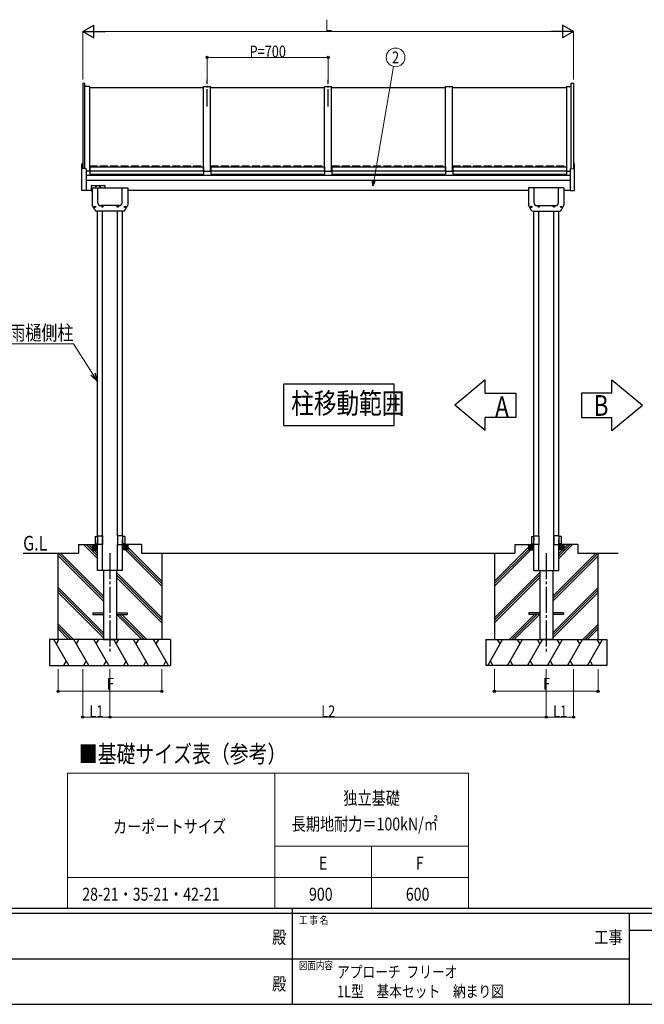
# Model space of a CAD drawing. Units: millimetres. Extents: x 375 to 12473, y 112 to 8692.
# Drawn here: x 4724 to 8337, y 112 to 5814 of the extents above; entities that cross this region are included whole.
import ezdxf
from ezdxf.enums import TextEntityAlignment as Align

# ---------------------------------------------------------------- set-up
doc = ezdxf.new("R2010")
doc.units = ezdxf.units.MM
doc.header["$PDSIZE"] = 0.05
doc.linetypes.add('YCENTER_1', pattern=[13, 10, -1, 1, -1])
doc.linetypes.add('YHIDDEN_1', pattern=[4, 3, -1])
for name, color, linetype, lineweight in [('FRAME', 3, 'Continuous', 30), ('TABLE1', 255, 'Continuous', 13), ('TEXT1', 255, 'Continuous', 13), ('USER1', 3, 'Continuous', 13), ('YKK_A1', 4, 'Continuous', 30), ('YKK_D', 6, 'Continuous', 13)]:
    doc.layers.add(name, color=color, linetype=linetype, lineweight=lineweight)
doc.styles.add('text-b', font='extslim2.shx', dxfattribs={"width": 0.8, "bigfont": 'extfont2.shx'})

msp = doc.modelspace()

# ---------------------------------------------------------------- linework, layer by layer
at = {"layer": 'FRAME'}
for p, q in [((12150, 667.5), (450, 667.5)), ((6300, 637.5), (4350, 637.5)), ((6300, 667.5), (6300, 112.5)), ((8250, 637.5), (6300, 637.5)), ((9285, 637.5), (8250, 637.5)), ((8250, 637.5), (8250, 112.5)), ((4350, 112.5), (6300, 112.5)), ((6300, 112.5), (8250, 112.5)), ((8250, 112.5), (9285, 112.5))]:
    msp.add_line(p, q, dxfattribs=at)
at = {"layer": 'FRAME', "color": 94}
for p, q in [((9285, 540), (8250, 540)), ((4361.3, 375), (6300, 375)), ((6300, 375), (8250, 375))]:
    msp.add_line(p, q, dxfattribs=at)
at = {"layer": 'FRAME'}
msp.add_point((6300, 112.5), dxfattribs=at)
at = {"layer": 'TABLE1', "ltscale": 20}
for p, q in [((4999.4, 1450.5), (7319.4, 1450.5)), ((4999.4, 1450.5), (4999.4, 667.5)), ((6199.4, 1450.5), (6199.4, 667.5)), ((7319.4, 1450.5), (7319.4, 667.5)), ((6199.4, 1027.5), (7319.4, 1027.5)), ((6759.4, 1027.5), (6759.4, 667.5)), ((4999.4, 847.5), (7319.4, 847.5)), ((4999.4, 667.5), (7319.4, 667.5))]:
    msp.add_line(p, q, dxfattribs=at)
at = {"layer": 'YKK_A1', "ltscale": 15}
for p, q in [((5088.1, 5445.6), (5088.1, 4952.1)), ((5088.1, 5445.6), (5101.1, 5445.6)), ((5101.1, 4951.4), (5101.1, 5445.6)), ((5128.1, 5427.2), (5101.1, 5427.2)), ((5128.1, 5427.2), (5128.1, 4937.7)), ((5128.1, 5422.2), (5788.1, 5422.2)), ((5788.1, 4937.7), (5788.1, 5427.2)), ((5788.1, 5427.2), (5828.1, 5427.2)), ((5828.1, 4937.7), (5828.1, 5427.2)), ((5828.1, 5422.2), (6488.1, 5422.2)), ((6488.1, 4937.7), (6488.1, 5427.2)), ((6488.1, 5427.2), (6528.1, 5427.2)), ((6528.1, 4937.7), (6528.1, 5427.2)), ((6528.1, 5422.2), (7188.1, 5422.2)), ((7188.1, 4937.7), (7188.1, 5427.2)), ((7188.1, 5427.2), (7228.1, 5427.2)), ((7228.1, 4937.7), (7228.1, 5427.2)), ((7228.1, 5422.2), (7888.1, 5422.2)), ((7888.1, 5427.2), (7888.1, 4937.7)), ((7888.1, 5427.2), (7915.1, 5427.2)), ((7915.1, 4951.4), (7915.1, 5445.6)), ((7915.1, 5445.6), (7928.1, 5445.6)), ((7928.1, 5445.6), (7928.1, 4952.1)), ((5083.2, 4826.3), (5083.2, 4977.4)), ((5087.2, 4978.6), (5084.1, 4978.4)), ((5087.2, 4978.6), (5087.2, 4952.2)), ((5129.1, 4962.7), (5129.1, 4920.1)), ((5129.1, 4962.7), (5787.1, 4962.7)), ((5787.1, 4962.7), (5787.1, 4920.1)), ((5829.1, 4962.7), (5829.1, 4920.1)), ((5829.1, 4962.7), (6487.1, 4962.7)), ((6487.1, 4962.7), (6487.1, 4920.1)), ((6529.1, 4962.7), (6529.1, 4920.1)), ((6529.1, 4962.7), (7187.1, 4962.7)), ((7187.1, 4962.7), (7187.1, 4920.1)), ((7229.1, 4962.7), (7229.1, 4920.1)), ((7229.1, 4962.7), (7887.1, 4962.7)), ((7887.1, 4962.7), (7887.1, 4920.1)), ((7929.1, 4978.6), (7932.2, 4978.4)), ((7929.1, 4978.6), (7929.1, 4952.1)), ((7933.1, 4826.3), (7933.1, 4977.4)), ((5108.2, 4951.1), (5087.2, 4952.2)), ((5128.1, 4937.7), (5108.1, 4937.7)), ((5108.2, 4951.1), (5108.2, 4824)), ((7908.1, 4911.9), (5108.2, 4911.9)), ((5128.1, 4942.8), (5129.1, 4942.8)), ((5128.1, 4941.3), (5129.1, 4941.3)), ((5129.1, 4938.7), (5787.1, 4938.7)), ((5129.1, 4920.1), (5787.1, 4920.1)), ((5787.1, 4942.8), (5788.1, 4942.8)), ((5787.1, 4941.3), (5788.1, 4941.3)), ((5788.1, 4937.7), (5828.1, 4937.7)), ((5828.1, 4942.8), (5829.1, 4942.8)), ((5828.1, 4941.3), (5829.1, 4941.3)), ((5829.1, 4938.7), (6487.1, 4938.7)), ((5829.1, 4920.1), (6487.1, 4920.1)), ((6487.1, 4942.8), (6488.1, 4942.8)), ((6487.1, 4941.3), (6488.1, 4941.3)), ((6488.1, 4937.7), (6528.1, 4937.7)), ((6528.1, 4942.8), (6529.1, 4942.8)), ((6528.1, 4941.3), (6529.1, 4941.3)), ((6529.1, 4938.7), (7187.1, 4938.7)), ((6529.1, 4920.1), (7187.1, 4920.1)), ((7187.1, 4942.8), (7188.1, 4942.8)), ((7187.1, 4941.3), (7188.1, 4941.3)), ((7188.1, 4937.7), (7228.1, 4937.7)), ((7228.1, 4942.8), (7229.1, 4942.8)), ((7228.1, 4941.3), (7229.1, 4941.3)), ((7229.1, 4938.7), (7887.1, 4938.7)), ((7229.1, 4920.1), (7887.1, 4920.1)), ((7887.1, 4942.8), (7888.1, 4942.8)), ((7887.1, 4941.3), (7888.1, 4941.3)), ((7888.2, 4937.7), (7908.1, 4937.7)), ((7908.1, 4951), (7929.1, 4952.1)), ((7908.1, 4951), (7908.1, 4824)), ((5108.2, 4885), (7908.1, 4885)), ((5137.1, 4852.4), (5137.1, 4823)), ((5139.1, 4854.4), (5215.1, 4854.4)), ((5217.1, 4852.4), (5217.1, 4840.5)), ((5108.2, 4824), (5084.1, 4825.3)), ((5137.1, 4825), (5108.2, 4825)), ((5137.1, 4823), (5143.6, 4823)), ((5143.6, 4840.5), (5143.6, 4739)), ((5143.6, 4840.5), (5348.6, 4840.5)), ((5175.6, 4754.3), (5175.6, 4840.5)), ((5316.6, 4754.3), (5316.6, 4840.5)), ((5348.6, 4840.5), (5348.6, 4739)), ((7667.6, 4825), (5348.6, 4825)), ((7667.6, 4840.5), (7667.6, 4739)), ((7872.6, 4840.5), (7667.6, 4840.5)), ((7699.6, 4754.3), (7699.6, 4840.5)), ((7840.6, 4754.3), (7840.6, 4840.5)), ((7872.6, 4840.5), (7872.6, 4739)), ((7908.1, 4825), (7872.6, 4825)), ((7908.1, 4824), (7932.2, 4825.3)), ((5157.9, 4713), (5143.6, 4739)), ((5159.2, 4731.3), (5159.2, 4732.2)), ((5159.2, 4732.2), (5160.1, 4732.2)), ((5160.1, 4732.2), (5160.1, 4731.3)), ((5299.8, 4737.5), (5192.5, 4737.5)), ((5199.8, 4731.6), (5199.8, 4732.4)), ((5199.8, 4732.4), (5200.7, 4732.4)), ((5201.6, 4733.3), (5201.6, 4734.2)), ((5201.6, 4734.2), (5202.5, 4734.2)), ((5202.5, 4734.2), (5202.5, 4733.3)), ((5203.4, 4732.4), (5204.2, 4732.4)), ((5204.2, 4732.4), (5204.2, 4731.6)), ((5288, 4731.6), (5288, 4732.4)), ((5288, 4732.4), (5288.9, 4732.4)), ((5289.8, 4733.3), (5289.8, 4734.2)), ((5289.8, 4734.2), (5290.7, 4734.2)), ((5290.7, 4734.2), (5290.7, 4733.3)), ((5291.6, 4732.4), (5292.4, 4732.4)), ((5292.4, 4732.4), (5292.4, 4731.6)), ((5332.2, 4731.3), (5332.2, 4732.2)), ((5332.2, 4732.2), (5333.1, 4732.2)), ((5333.1, 4732.2), (5333.1, 4731.3)), ((5334.4, 4713), (5348.6, 4739)), ((7681.9, 4713), (7667.6, 4739)), ((7684.1, 4732.2), (7683.2, 4732.2)), ((7683.2, 4732.2), (7683.2, 4731.3)), ((7684.1, 4731.3), (7684.1, 4732.2)), ((7716.5, 4737.5), (7823.8, 4737.5)), ((7723.8, 4732.4), (7723.8, 4731.6)), ((7724.7, 4732.4), (7723.8, 4732.4)), ((7726.5, 4734.2), (7725.6, 4734.2)), ((7725.6, 4734.2), (7725.6, 4733.3)), ((7726.5, 4733.3), (7726.5, 4734.2)), ((7728.2, 4732.4), (7727.4, 4732.4)), ((7728.2, 4731.6), (7728.2, 4732.4)), ((7812, 4732.4), (7812, 4731.6)), ((7812.9, 4732.4), (7812, 4732.4)), ((7814.7, 4734.2), (7813.8, 4734.2)), ((7813.8, 4734.2), (7813.8, 4733.3)), ((7814.7, 4733.3), (7814.7, 4734.2)), ((7816.4, 4732.4), (7815.6, 4732.4)), ((7816.4, 4731.6), (7816.4, 4732.4)), ((7857.1, 4732.2), (7856.2, 4732.2)), ((7856.2, 4732.2), (7856.2, 4731.3)), ((7857.1, 4731.3), (7857.1, 4732.2)), ((7858.4, 4713), (7872.6, 4739)), ((5157.4, 4729.6), (5157.4, 4730.4)), ((5157.4, 4730.4), (5158.3, 4730.4)), ((5158.3, 4729.6), (5157.4, 4729.6)), ((5159.2, 4727.8), (5159.2, 4728.7)), ((5160.1, 4727.8), (5159.2, 4727.8)), ((5160.1, 4728.7), (5160.1, 4727.8)), ((5161, 4730.4), (5161.8, 4730.4)), ((5161.8, 4729.6), (5161, 4729.6)), ((5161.8, 4730.4), (5161.8, 4729.6)), ((5322.7, 4705.5), (5169.6, 4705.5)), ((5173.6, 2825), (5173.6, 4705.5)), ((5200.7, 4731.6), (5199.8, 4731.6)), ((5201.6, 4729.8), (5201.6, 4730.7)), ((5202.5, 4729.8), (5201.6, 4729.8)), ((5202.5, 4730.7), (5202.5, 4729.8)), ((5202.6, 2775), (5202.6, 4705.5)), ((5204.2, 4731.6), (5203.4, 4731.6)), ((5288.9, 4731.6), (5288, 4731.6)), ((5289.6, 2825), (5289.6, 4706.5)), ((5289.8, 4729.8), (5289.8, 4730.7)), ((5290.7, 4729.8), (5289.8, 4729.8)), ((5290.7, 4730.7), (5290.7, 4729.8)), ((5292.4, 4731.6), (5291.6, 4731.6)), ((5318.6, 2825), (5318.6, 4706.5)), ((5330.4, 4729.6), (5330.4, 4730.4)), ((5330.4, 4730.4), (5331.3, 4730.4)), ((5331.3, 4729.6), (5330.4, 4729.6)), ((5332.2, 4727.8), (5332.2, 4728.7)), ((5333.1, 4727.8), (5332.2, 4727.8)), ((5333.1, 4728.7), (5333.1, 4727.8)), ((5334, 4730.4), (5334.8, 4730.4)), ((5334.8, 4729.6), (5334, 4729.6)), ((5334.8, 4730.4), (5334.8, 4729.6)), ((7681.4, 4730.4), (7681.4, 4729.6)), ((7682.3, 4730.4), (7681.4, 4730.4)), ((7681.4, 4729.6), (7682.3, 4729.6)), ((7683.2, 4728.7), (7683.2, 4727.8)), ((7683.2, 4727.8), (7684.1, 4727.8)), ((7684.1, 4727.8), (7684.1, 4728.7)), ((7685.8, 4730.4), (7685, 4730.4)), ((7685, 4729.6), (7685.8, 4729.6)), ((7685.8, 4729.6), (7685.8, 4730.4)), ((7693.6, 4705.5), (7846.6, 4705.5)), ((7697.6, 2825), (7697.6, 4706.5)), ((7723.8, 4731.6), (7724.7, 4731.6)), ((7725.6, 4730.7), (7725.6, 4729.8)), ((7725.6, 4729.8), (7726.5, 4729.8)), ((7726.5, 4729.8), (7726.5, 4730.7)), ((7726.6, 2825), (7726.6, 4706.5)), ((7727.4, 4731.6), (7728.2, 4731.6)), ((7812, 4731.6), (7812.9, 4731.6)), ((7813.6, 2775), (7813.6, 4705.5)), ((7813.8, 4730.7), (7813.8, 4729.8)), ((7813.8, 4729.8), (7814.7, 4729.8)), ((7814.7, 4729.8), (7814.7, 4730.7)), ((7815.6, 4731.6), (7816.4, 4731.6)), ((7842.6, 2825), (7842.6, 4705.5)), ((7854.4, 4730.4), (7854.4, 4729.6)), ((7855.3, 4730.4), (7854.4, 4730.4)), ((7854.4, 4729.6), (7855.3, 4729.6)), ((7856.2, 4728.7), (7856.2, 4727.8)), ((7856.2, 4727.8), (7857.1, 4727.8)), ((7857.1, 4727.8), (7857.1, 4728.7)), ((7858.8, 4730.4), (7858, 4730.4)), ((7858, 4729.6), (7858.8, 4729.6)), ((7858.8, 4729.6), (7858.8, 4730.4)), ((7417.5, 3728.6), (7241.1, 3581.6)), ((7417.5, 3652.2), (7417.5, 3728.6)), ((8150.2, 3728.6), (8326.6, 3581.6)), ((8150.2, 3652.2), (8150.2, 3728.6)), ((6890.1, 3703.7), (6250.1, 3703.7)), ((6250.1, 3703.7), (6250.1, 3463.7)), ((6890.1, 3463.7), (6890.1, 3703.7)), ((7417.5, 3652.2), (7593.9, 3652.2)), ((7593.9, 3652.2), (7593.9, 3511)), ((8150.2, 3652.2), (7973.8, 3652.2)), ((7973.8, 3652.2), (7973.8, 3511)), ((7417.5, 3434.6), (7241.1, 3581.6)), ((8150.2, 3434.6), (8326.6, 3581.6)), ((7417.5, 3434.6), (7417.5, 3511)), ((7593.9, 3511), (7417.5, 3511)), ((7973.8, 3511), (8150.2, 3511)), ((8150.2, 3434.6), (8150.2, 3511)), ((6250.1, 3463.7), (6890.1, 3463.7)), ((5160.1, 2821), (5173.1, 2821.2)), ((5160.1, 2821), (5160.1, 2779)), ((5173.1, 2825), (5202.6, 2825)), ((5173.1, 2825), (5173.1, 2775)), ((5202.6, 2825), (5202.6, 2775)), ((5319.1, 2825), (5289.6, 2825)), ((5289.6, 2825), (5289.6, 2775)), ((5319.1, 2825), (5319.1, 2775)), ((5332.1, 2821), (5319.1, 2821.2)), ((5332.1, 2821), (5332.1, 2779)), ((7684.1, 2821), (7697.1, 2821.2)), ((7684.1, 2821), (7684.1, 2779)), ((7697.1, 2825), (7726.6, 2825)), ((7697.1, 2825), (7697.1, 2775)), ((7726.6, 2825), (7726.6, 2775)), ((7843.1, 2825), (7813.6, 2825)), ((7813.6, 2825), (7813.6, 2775)), ((7843.1, 2825), (7843.1, 2775)), ((7856.1, 2821), (7843.1, 2821.2)), ((7856.1, 2821), (7856.1, 2779)), ((5064.2, 2775), (5173.6, 2775)), ((5064.2, 2775), (5064.2, 2725)), ((5173.6, 2694.7), (5093.4, 2775)), ((5173.6, 2708.9), (5107.5, 2775)), ((5173.6, 2723), (5121.7, 2775)), ((5143.6, 2775), (5143.6, 2745)), ((5143.6, 2774.7), (5173.3, 2745)), ((5143.6, 2773.3), (5171.9, 2745)), ((5143.6, 2771.9), (5170.5, 2745)), ((5143.6, 2770.5), (5169.1, 2745)), ((5143.6, 2769), (5167.7, 2745)), ((5143.6, 2767.6), (5166.3, 2745)), ((5143.6, 2766.2), (5164.9, 2745)), ((5143.6, 2764.8), (5163.4, 2745)), ((5143.6, 2763.4), (5162, 2745)), ((5143.6, 2762), (5160.6, 2745)), ((5143.6, 2760.6), (5159.2, 2745)), ((5143.6, 2759.1), (5157.8, 2745)), ((5143.6, 2757.7), (5156.4, 2745)), ((5143.6, 2756.3), (5155, 2745)), ((5143.6, 2754.9), (5153.5, 2745)), ((5143.6, 2753.5), (5152.1, 2745)), ((5143.6, 2752.1), (5150.7, 2745)), ((5143.6, 2750.7), (5149.3, 2745)), ((5143.6, 2749.2), (5147.9, 2745)), ((5143.6, 2747.8), (5146.5, 2745)), ((5143.6, 2746.4), (5145.1, 2745)), ((5143.6, 2745), (5173.6, 2745)), ((5144.8, 2775), (5173.6, 2746.1)), ((5146.2, 2775), (5173.6, 2747.5)), ((5147.6, 2775), (5173.6, 2748.9)), ((5149, 2775), (5173.6, 2750.4)), ((5150.4, 2775), (5173.6, 2751.8)), ((5151.8, 2775), (5173.6, 2753.2)), ((5153.2, 2775), (5173.6, 2754.6)), ((5154.7, 2775), (5173.6, 2756)), ((5156.1, 2775), (5173.6, 2757.4)), ((5157.5, 2775), (5173.6, 2758.8)), ((5158.9, 2775), (5173.6, 2760.3)), ((5160.1, 2779), (5173.1, 2778.8)), ((5160.3, 2775), (5173.6, 2761.7)), ((5161.7, 2775), (5173.6, 2763.1)), ((5163.1, 2775), (5173.6, 2764.5)), ((5164.6, 2775), (5173.6, 2765.9)), ((5166, 2775), (5173.6, 2767.3)), ((5167.4, 2775), (5173.6, 2768.7)), ((5168.8, 2775), (5173.6, 2770.2)), ((5170.2, 2775), (5173.6, 2771.6)), ((5171.6, 2775), (5173.6, 2773)), ((5173, 2775), (5173.6, 2774.4)), ((5202.6, 2775), (5173.1, 2775)), ((5173.6, 2725), (5173.6, 2775)), ((5202.6, 2725), (5202.6, 2775)), ((5289.6, 2725), (5289.6, 2775)), ((5289.6, 2775), (5319.1, 2775)), ((5318.6, 2725), (5318.6, 2775)), ((5347.5, 2775), (5318.6, 2746.1)), ((5346.1, 2775), (5318.6, 2747.5)), ((5344.7, 2775), (5318.6, 2748.9)), ((5343.3, 2775), (5318.6, 2750.4)), ((5341.9, 2775), (5318.6, 2751.8)), ((5340.5, 2775), (5318.6, 2753.2)), ((5339, 2775), (5318.6, 2754.6)), ((5337.6, 2775), (5318.6, 2756)), ((5336.2, 2775), (5318.6, 2757.4)), ((5334.8, 2775), (5318.6, 2758.8)), ((5333.4, 2775), (5318.6, 2760.3)), ((5332, 2775), (5318.6, 2761.7)), ((5330.6, 2775), (5318.6, 2763.1)), ((5329.1, 2775), (5318.6, 2764.5)), ((5327.7, 2775), (5318.6, 2765.9)), ((5326.3, 2775), (5318.6, 2767.3)), ((5324.9, 2775), (5318.6, 2768.7)), ((5323.5, 2775), (5318.6, 2770.2)), ((5322.1, 2775), (5318.6, 2771.6)), ((5320.7, 2775), (5318.6, 2773)), ((5319.2, 2775), (5318.6, 2774.4)), ((5428, 2775), (5318.6, 2775)), ((5348.6, 2745), (5318.6, 2745)), ((5348.6, 2774.7), (5318.9, 2745)), ((5332.1, 2779), (5319.1, 2778.8)), ((5348.6, 2773.3), (5320.4, 2745)), ((5348.6, 2771.9), (5321.8, 2745)), ((5348.6, 2770.5), (5323.2, 2745)), ((5348.6, 2769), (5324.6, 2745)), ((5348.6, 2767.6), (5326, 2745)), ((5348.6, 2766.2), (5327.4, 2745)), ((5348.6, 2764.8), (5328.8, 2745)), ((5348.6, 2763.4), (5330.3, 2745)), ((5348.6, 2762), (5331.7, 2745)), ((5348.6, 2760.6), (5333.1, 2745)), ((5348.6, 2759.1), (5334.5, 2745)), ((5546.1, 2534.4), (5335.5, 2745)), ((5348.6, 2757.7), (5335.9, 2745)), ((5348.6, 2756.3), (5337.3, 2745)), ((5348.6, 2754.9), (5338.7, 2745)), ((5348.6, 2753.5), (5340.2, 2745)), ((5348.6, 2752.1), (5341.6, 2745)), ((5348.6, 2750.7), (5343, 2745)), ((5348.6, 2749.2), (5344.4, 2745)), ((5348.6, 2747.8), (5345.8, 2745)), ((5348.6, 2746.4), (5347.2, 2745)), ((5348.6, 2775), (5348.6, 2745)), ((5546.1, 2562.7), (5348.6, 2760.2)), ((5546.1, 2548.5), (5349.6, 2745)), ((5428, 2775), (5428, 2725)), ((7470.1, 2562.7), (7667.6, 2760.2)), ((7470.1, 2548.5), (7666.6, 2745)), ((7470.1, 2534.4), (7680.8, 2745)), ((7588.2, 2775), (7697.6, 2775)), ((7588.2, 2775), (7588.2, 2725)), ((7667.6, 2775), (7667.6, 2745)), ((7667.6, 2774.7), (7697.3, 2745)), ((7667.6, 2773.3), (7695.9, 2745)), ((7667.6, 2771.9), (7694.5, 2745)), ((7667.6, 2770.5), (7693.1, 2745)), ((7667.6, 2769), (7691.7, 2745)), ((7667.6, 2767.6), (7690.3, 2745)), ((7667.6, 2766.2), (7688.9, 2745)), ((7667.6, 2764.8), (7687.4, 2745)), ((7667.6, 2763.4), (7686, 2745)), ((7667.6, 2762), (7684.6, 2745)), ((7667.6, 2760.6), (7683.2, 2745)), ((7667.6, 2759.1), (7681.8, 2745)), ((7667.6, 2757.7), (7680.4, 2745)), ((7667.6, 2756.3), (7679, 2745)), ((7667.6, 2754.9), (7677.5, 2745)), ((7667.6, 2753.5), (7676.1, 2745)), ((7667.6, 2752.1), (7674.7, 2745)), ((7667.6, 2750.7), (7673.3, 2745)), ((7667.6, 2749.2), (7671.9, 2745)), ((7667.6, 2747.8), (7670.5, 2745)), ((7667.6, 2746.4), (7669.1, 2745)), ((7667.6, 2745), (7697.6, 2745)), ((7668.8, 2775), (7697.6, 2746.1)), ((7670.2, 2775), (7697.6, 2747.5)), ((7671.6, 2775), (7697.6, 2748.9)), ((7673, 2775), (7697.6, 2750.4)), ((7674.4, 2775), (7697.6, 2751.8)), ((7675.8, 2775), (7697.6, 2753.2)), ((7677.2, 2775), (7697.6, 2754.6)), ((7678.7, 2775), (7697.6, 2756)), ((7680.1, 2775), (7697.6, 2757.4)), ((7681.5, 2775), (7697.6, 2758.8)), ((7682.9, 2775), (7697.6, 2760.3)), ((7684.1, 2779), (7697.1, 2778.8)), ((7684.3, 2775), (7697.6, 2761.7)), ((7685.7, 2775), (7697.6, 2763.1)), ((7687.1, 2775), (7697.6, 2764.5)), ((7688.6, 2775), (7697.6, 2765.9)), ((7690, 2775), (7697.6, 2767.3)), ((7691.4, 2775), (7697.6, 2768.7)), ((7692.8, 2775), (7697.6, 2770.2)), ((7694.2, 2775), (7697.6, 2771.6)), ((7695.6, 2775), (7697.6, 2773)), ((7697, 2775), (7697.6, 2774.4)), ((7726.6, 2775), (7697.1, 2775)), ((7697.6, 2725), (7697.6, 2775)), ((7726.6, 2725), (7726.6, 2775)), ((7813.6, 2725), (7813.6, 2775)), ((7813.6, 2775), (7843.1, 2775)), ((7842.6, 2725), (7842.6, 2775)), ((7952, 2775), (7842.6, 2775)), ((7870.1, 2775), (7842.6, 2747.5)), ((7868.7, 2775), (7842.6, 2748.9)), ((7867.3, 2775), (7842.6, 2750.4)), ((7865.9, 2775), (7842.6, 2751.8)), ((7864.5, 2775), (7842.6, 2753.2)), ((7863, 2775), (7842.6, 2754.6)), ((7871.5, 2775), (7842.6, 2746.1)), ((7842.6, 2723), (7894.6, 2775)), ((7842.6, 2708.9), (7908.8, 2775)), ((7842.6, 2694.7), (7922.9, 2775)), ((7861.6, 2775), (7842.6, 2756)), ((7860.2, 2775), (7842.6, 2757.4)), ((7858.8, 2775), (7842.6, 2758.8)), ((7857.4, 2775), (7842.6, 2760.3)), ((7856, 2775), (7842.6, 2761.7)), ((7854.6, 2775), (7842.6, 2763.1)), ((7853.1, 2775), (7842.6, 2764.5)), ((7851.7, 2775), (7842.6, 2765.9)), ((7850.3, 2775), (7842.6, 2767.3)), ((7848.9, 2775), (7842.6, 2768.7)), ((7847.5, 2775), (7842.6, 2770.2)), ((7846.1, 2775), (7842.6, 2771.6)), ((7844.7, 2775), (7842.6, 2773)), ((7843.2, 2775), (7842.6, 2774.4)), ((7872.6, 2745), (7842.6, 2745)), ((7872.6, 2774.7), (7842.9, 2745)), ((7856.1, 2779), (7843.1, 2778.8)), ((7872.6, 2773.3), (7844.4, 2745)), ((7872.6, 2771.9), (7845.8, 2745)), ((7872.6, 2770.5), (7847.2, 2745)), ((7872.6, 2769), (7848.6, 2745)), ((7872.6, 2767.6), (7850, 2745)), ((7872.6, 2766.2), (7851.4, 2745)), ((7872.6, 2764.8), (7852.8, 2745)), ((7872.6, 2763.4), (7854.3, 2745)), ((7872.6, 2762), (7855.7, 2745)), ((7872.6, 2760.6), (7857.1, 2745)), ((7872.6, 2759.1), (7858.5, 2745)), ((7872.6, 2757.7), (7859.9, 2745)), ((7872.6, 2756.3), (7861.3, 2745)), ((7872.6, 2754.9), (7862.7, 2745)), ((7872.6, 2753.5), (7864.2, 2745)), ((7872.6, 2752.1), (7865.6, 2745)), ((7872.6, 2750.7), (7867, 2745)), ((7872.6, 2749.2), (7868.4, 2745)), ((7872.6, 2747.8), (7869.8, 2745)), ((7872.6, 2746.4), (7871.2, 2745)), ((7872.6, 2775), (7872.6, 2745)), ((7952, 2775), (7952, 2725)), ((4743.7, 2725), (5064.2, 2725)), ((5208.6, 2461.7), (4945.4, 2725)), ((4946.1, 2225), (4946.1, 2725)), ((5208.6, 2447.6), (4946.1, 2710.1)), ((5208.6, 2475.9), (4959.5, 2725)), ((5173.6, 2625), (5173.6, 2725)), ((5202.6, 2625), (5202.6, 2725)), ((5289.6, 2625), (5289.6, 2725)), ((5318.6, 2625), (5318.6, 2725)), ((5428, 2725), (7588.2, 2725)), ((5546.1, 2725), (5546.1, 2225)), ((7470.1, 2725), (7470.1, 2225)), ((7697.6, 2625), (7697.6, 2725)), ((7726.6, 2625), (7726.6, 2725)), ((7807.6, 2475.9), (8056.8, 2725)), ((7807.6, 2461.7), (8070.9, 2725)), ((7807.6, 2447.6), (8070.1, 2710.1)), ((7813.6, 2625), (7813.6, 2725)), ((7842.6, 2625), (7842.6, 2725)), ((7952, 2725), (8185.5, 2725)), ((8070.1, 2225), (8070.1, 2725)), ((5318.6, 2625), (5173.6, 2625)), ((5208.6, 2625), (5208.6, 2225)), ((5283.6, 2625), (5283.6, 2225)), ((7697.6, 2625), (7842.6, 2625)), ((7732.6, 2625), (7732.6, 2225)), ((7807.6, 2625), (7807.6, 2225)), ((5546.1, 2350.5), (5283.6, 2613)), ((5546.1, 2336.4), (5283.6, 2598.9)), ((5546.1, 2322.2), (5283.6, 2584.7)), ((7470.1, 2350.5), (7732.6, 2613)), ((7470.1, 2336.4), (7732.6, 2598.9)), ((7470.1, 2322.2), (7732.6, 2584.7)), ((5208.6, 2263.8), (4946.1, 2526.3)), ((5208.6, 2249.6), (4946.1, 2512.1)), ((7807.6, 2263.8), (8070.1, 2526.3)), ((7807.6, 2249.6), (8070.1, 2512.1)), ((5208.6, 2235.5), (4946.1, 2498)), ((7807.6, 2235.5), (8070.1, 2498)), ((5146.1, 2379.5), (5208.6, 2379.5)), ((5146.1, 2379.5), (5146.1, 2370.5)), ((5146.1, 2370.5), (5208.6, 2370.5)), ((5283.6, 2379.5), (5346.1, 2379.5)), ((5283.6, 2370.5), (5346.1, 2370.5)), ((5431.2, 2225), (5285.7, 2370.5)), ((5445.4, 2225), (5299.9, 2370.5)), ((5459.5, 2225), (5314, 2370.5)), ((5346.1, 2379.5), (5346.1, 2370.5)), ((7556.7, 2225), (7702.2, 2370.5)), ((7570.9, 2225), (7716.4, 2370.5)), ((7585, 2225), (7730.5, 2370.5)), ((7732.6, 2379.5), (7670.1, 2379.5)), ((7670.1, 2379.5), (7670.1, 2370.5)), ((7732.6, 2370.5), (7670.1, 2370.5)), ((7870.1, 2379.5), (7807.6, 2379.5)), ((7870.1, 2370.5), (7807.6, 2370.5)), ((7870.1, 2379.5), (7870.1, 2370.5)), ((5035.3, 2225), (4946.1, 2314.1)), ((5021.1, 2225), (4946.1, 2300)), ((5007, 2225), (4946.1, 2285.8)), ((7981, 2225), (8070.1, 2314.1)), ((7995.2, 2225), (8070.1, 2300)), ((8009.3, 2225), (8070.1, 2285.8)), ((5596.1, 2225), (4896.1, 2225)), ((4896.1, 2225), (4896.1, 2075)), ((5007.7, 2075), (4921.1, 2225)), ((4936.1, 2199), (4951.1, 2225)), ((5123.2, 2075), (5036.6, 2225)), ((5051.6, 2199), (5066.6, 2225)), ((5238.7, 2075), (5152, 2225)), ((5167.1, 2199), (5182.1, 2225)), ((5208.6, 2225), (5283.6, 2225)), ((5354.1, 2075), (5267.5, 2225)), ((5282.5, 2199), (5297.5, 2225)), ((5469.6, 2075), (5383, 2225)), ((5398, 2199), (5413, 2225)), ((5585.1, 2075), (5498.5, 2225)), ((5513.5, 2199), (5528.5, 2225)), ((5596.1, 2225), (5596.1, 2075)), ((7420.1, 2225), (8120.1, 2225)), ((7420.1, 2225), (7420.1, 2075)), ((7431.2, 2075), (7517.8, 2225)), ((7502.8, 2199), (7487.8, 2225)), ((7546.7, 2075), (7633.3, 2225)), ((7618.3, 2199), (7603.3, 2225)), ((7662.2, 2075), (7748.8, 2225)), ((7733.8, 2199), (7718.8, 2225)), ((7807.6, 2225), (7732.6, 2225)), ((7777.6, 2075), (7864.2, 2225)), ((7849.2, 2199), (7834.2, 2225)), ((7893.1, 2075), (7979.7, 2225)), ((7964.7, 2199), (7949.7, 2225)), ((8008.6, 2075), (8095.2, 2225)), ((8080.2, 2199), (8065.2, 2225)), ((8120.1, 2225), (8120.1, 2075)), ((4896.1, 2075), (5596.1, 2075)), ((4992.7, 2101), (4977.7, 2075)), ((5108.2, 2101), (5093.2, 2075)), ((5223.7, 2101), (5208.7, 2075)), ((5339.1, 2101), (5324.1, 2075)), ((5454.6, 2101), (5439.6, 2075)), ((5570.1, 2101), (5555.1, 2075)), ((8120.1, 2075), (7420.1, 2075)), ((7446.2, 2101), (7461.2, 2075)), ((7561.7, 2101), (7576.7, 2075)), ((7677.2, 2101), (7692.2, 2075)), ((7792.6, 2101), (7807.6, 2075)), ((7908.1, 2101), (7923.1, 2075)), ((8023.6, 2101), (8038.6, 2075))]:
    msp.add_line(p, q, dxfattribs=at)
at = {"layer": 'YKK_A1', "linetype": 'YCENTER_1', "ltscale": 10}
for p, q in [((5808.1, 5311.8), (5808.1, 5465.6)), ((6508.1, 5311.8), (6508.1, 5465.6))]:
    msp.add_line(p, q, dxfattribs=at)
at = {"layer": 'YKK_A1', "linetype": 'YHIDDEN_1', "ltscale": 15}
for p, q in [((5128.1, 4968), (5788.1, 4968)), ((5828.1, 4967.9), (6488.1, 4967.9)), ((6528.1, 4967.9), (7188.1, 4967.9)), ((7228.1, 4967.9), (7888.1, 4967.9))]:
    msp.add_line(p, q, dxfattribs=at)
at = {"layer": 'YKK_A1', "linetype": 'YCENTER_1', "ltscale": 15}
for p, q in [((5246.1, 2725), (5246.1, 2153)), ((7770.1, 2725), (7770.1, 2153))]:
    msp.add_line(p, q, dxfattribs=at)
at = {"layer": 'YKK_A1', "ltscale": 15}
for centre, radius in [((5159.6, 4730), 4.25), ((5159.6, 4730), 4), ((5202, 4732), 4.25), ((5202, 4732), 4), ((5290.2, 4732), 4.25), ((5290.2, 4732), 4), ((5332.6, 4730), 4.25), ((5332.6, 4730), 4), ((7683.6, 4730), 4.25), ((7683.6, 4730), 4), ((7726, 4732), 4.25), ((7726, 4732), 4), ((7814.2, 4732), 4.25), ((7814.2, 4732), 4), ((7856.6, 4730), 4.25), ((7856.6, 4730), 4)]:
    msp.add_circle(centre, radius, dxfattribs=at)
for centre, radius, start, end in [((5084.2, 4977.4), 1, 92.9996, 179.9996), ((7932.1, 4977.4), 1, 0, 87), ((5139.1, 4852.4), 2, 90.0004, 180.0004), ((5215.1, 4852.4), 2, 0.0004, 90.0004), ((5084.2, 4826.3), 1, 179.9996, 266.9996), ((7932.1, 4826.3), 1, 273, 0), ((5192.5, 4754.3), 16.8, 180, 270), ((5200.7, 4733.3), 0.88, 270, 0), ((5203.4, 4733.3), 0.88, 180, 270), ((5288.9, 4733.3), 0.88, 270, 0), ((5291.6, 4733.3), 0.88, 180, 270), ((5299.8, 4754.3), 16.8, 270, 0), ((7716.5, 4754.3), 16.8, 180, 270), ((7724.7, 4733.3), 0.88, 270, 0), ((7727.4, 4733.3), 0.88, 180, 270), ((7812.9, 4733.3), 0.88, 270, 0), ((7815.6, 4733.3), 0.88, 180, 270), ((7823.8, 4754.3), 16.8, 270, 0), ((5169.6, 4718.5), 13, 205, 270), ((5158.3, 4731.3), 0.88, 270, 0), ((5158.3, 4728.7), 0.88, 0, 90), ((5161, 4731.3), 0.88, 180, 270), ((5161, 4728.7), 0.88, 90, 180), ((5200.7, 4730.7), 0.88, 0, 90), ((5203.4, 4730.7), 0.88, 90, 180), ((5288.9, 4730.7), 0.88, 0, 90), ((5291.6, 4730.7), 0.88, 90, 180), ((5322.6, 4718.5), 13, 270.2268, 335), ((5331.3, 4731.3), 0.88, 270, 0), ((5331.3, 4728.7), 0.88, 0, 90), ((5334, 4731.3), 0.88, 180, 270), ((5334, 4728.7), 0.88, 90, 180), ((7693.6, 4718.5), 13, 205, 269.7732), ((7682.3, 4731.3), 0.88, 270, 0), ((7682.3, 4728.7), 0.88, 0, 90), ((7685, 4731.3), 0.88, 180, 270), ((7685, 4728.7), 0.88, 90, 180), ((7724.7, 4730.7), 0.88, 0, 90), ((7727.4, 4730.7), 0.88, 90, 180), ((7812.9, 4730.7), 0.88, 0, 90), ((7815.6, 4730.7), 0.88, 90, 180), ((7846.6, 4718.5), 13, 270, 335), ((7855.3, 4731.3), 0.88, 270, 0), ((7855.3, 4728.7), 0.88, 0, 90), ((7858, 4731.3), 0.88, 180, 270), ((7858, 4728.7), 0.88, 90, 180)]:
    msp.add_arc(centre, radius, start, end, dxfattribs=at)
for centre, end_param in [((5146.1, 4827.1), 6.358277), ((5146.1, 4826.7), 7.41636)]:
    msp.add_ellipse(centre, major_axis=(-5.9, 0), ratio=0.500011, start_param=5.150011, end_param=end_param, dxfattribs=at)
for points in [[(5160.1, 4840.5), (5160.6, 4841.2), (5161.6, 4842.5), (5162.8, 4844), (5164.2, 4845.5), (5165.8, 4847.3), (5167.8, 4849.3), (5170.4, 4851.6), (5177.1, 4854.4), (5183.8, 4851.6), (5186.5, 4849.3), (5188.5, 4847.3), (5190.1, 4845.5), (5191.5, 4844), (5192.6, 4842.5), (5193.7, 4841.2), (5194.2, 4840.5)], [(5173.1, 2819), (5173.4, 2814.3), (5173.9, 2809.4), (5174.4, 2800)], [(5173.1, 2781), (5173.4, 2785.7), (5173.9, 2790.6), (5174.4, 2800)], [(5319.1, 2819), (5318.8, 2814.3), (5318.3, 2809.4), (5317.9, 2800)], [(5319.1, 2781), (5318.8, 2785.7), (5318.3, 2790.6), (5317.9, 2800)], [(7697.1, 2819), (7697.4, 2814.3), (7697.9, 2809.4), (7698.4, 2800)], [(7697.1, 2781), (7697.4, 2785.7), (7697.9, 2790.6), (7698.4, 2800)], [(7843.1, 2819), (7842.8, 2814.3), (7842.3, 2809.4), (7841.9, 2800)], [(7843.1, 2781), (7842.8, 2785.7), (7842.3, 2790.6), (7841.9, 2800)]]:
    msp.add_spline(points, degree=3, dxfattribs=at)
at = {"layer": 'YKK_D', "lineweight": -2}
for p, q in [((5088.1, 5745.6), (5153.1, 5783.1)), ((5153.1, 5708.1), (5153.1, 5783.1)), ((7928.1, 5745.6), (7863.2, 5783.1)), ((7863.2, 5783.1), (7863.2, 5708.1)), ((5088.1, 5745.6), (5153.1, 5708.1)), ((5088.1, 5745.6), (5218, 5745.6)), ((7928.1, 5745.6), (7798.2, 5745.6)), ((7928.1, 5745.6), (7863.2, 5708.1))]:
    msp.add_line(p, q, dxfattribs=at)
at = {"layer": 'YKK_D'}
for p, q in [((5088.1, 5466.6), (5088.1, 5746.6)), ((7853.1, 5745.6), (5163.1, 5745.6)), ((7928.1, 5466.6), (7928.1, 5746.6)), ((5808.1, 5466.6), (5808.1, 5596.6)), ((6508.1, 5595.6), (5808.1, 5595.6)), ((6508.1, 5466.6), (6508.1, 5596.6)), ((5034.3, 3936.6), (4663, 3936.6)), ((5146.1, 3761.9), (5034.3, 3936.6)), ((4946.1, 2054), (4946.1, 1924)), ((5088.1, 2054), (5088.1, 1774)), ((5246.1, 2054), (5246.1, 1774)), ((5246.1, 2054), (5246.1, 1774)), ((5546.1, 2054), (5546.1, 1924)), ((7470.1, 2054), (7470.1, 1924)), ((7770.1, 2054), (7770.1, 1774)), ((7770.1, 2054), (7770.1, 1774)), ((7928.1, 2054), (7928.1, 1774)), ((8070.1, 2054), (8070.1, 1924)), ((5546.1, 1925), (4946.1, 1925)), ((8070.1, 1925), (7470.1, 1925)), ((5088.1, 1775), (5246.1, 1775)), ((7770.1, 1775), (5246.1, 1775)), ((7928.1, 1775), (7770.1, 1775))]:
    msp.add_line(p, q, dxfattribs=at)
at = {"layer": 'YKK_D', "ltscale": 20}
msp.add_line((6771.7, 4877.3), (6886, 5543), dxfattribs=at)
at = {"layer": 'YKK_D', "linetype": 'ByBlock', "lineweight": -2}
for p, q in [((6767.4, 4852.2), (6765, 4878.5)), ((6767.4, 4852.2), (6771.7, 4877.3)), ((6778.5, 4876.2), (6767.4, 4852.2)), ((5157.6, 3769.3), (5173.6, 3719)), ((5173.6, 3719), (5134.6, 3754.6)), ((5173.6, 3719), (5146.1, 3761.9))]:
    msp.add_line(p, q, dxfattribs=at)
at = {"layer": 'YKK_D', "ltscale": 20}
msp.add_circle((6898.5, 5595.6), 54, dxfattribs=at)
at = {"layer": 'YKK_D', "linetype": 'ByBlock', "lineweight": -2}
for centre in [(5808.1, 5595.6), (6508.1, 5595.6), (4946.1, 1925), (5546.1, 1925), (7470.1, 1925), (8070.1, 1925), (5088.1, 1775), (5246.1, 1775), (5246.1, 1775), (7770.1, 1775), (7770.1, 1775), (7928.1, 1775)]:
    msp.add_circle(centre, 6.38, dxfattribs=at)

# ---------------------------------------------------------------- texts
at = {"layer": 'FRAME', "style": 'text-b', "width": 0.8}
for s, p in [('工 事 名', (6339.4, 577.5)), ('図面内容', (6339.4, 315))]:
    msp.add_text(s, height=45, dxfattribs=at).set_placement(p)
for s, p in [('殿', (6225, 491.2)), ('工事', (8130, 491.3)), ('殿', (6225, 221.2))]:
    msp.add_text(s, height=75, dxfattribs=at).set_placement(p, align=Align.MIDDLE)
at = {"layer": 'TABLE1', "style": 'text-b', "width": 0.8}
for s, p in [('独立基礎', (6596.2, 1269)), ('長期地耐力＝100kN/㎡', (6297.4, 1119)), ('カーポートサイズ', (5263.4, 1104)), ('E', (6455.4, 892.5)), ('F', (7015.4, 892.5)), ('28-21・35-21・42-21', (5085.8, 712.5)), ('900', (6397.8, 712.5)), ('600', (6957.8, 712.5))]:
    msp.add_text(s, height=75, dxfattribs=at).set_placement(p)
at = {"layer": 'TEXT1', "style": 'text-b', "width": 0.8}
for s, p in [('アプローチ  フリーオ', (6560, 266.2)), ('1L型\u3000基本セット\u3000納まり図', (6560, 153.8))]:
    msp.add_text(s, height=67.5, dxfattribs=at).set_placement(p)
at = {"layer": 'USER1', "style": 'text-b', "width": 0.8}
msp.add_text('■基礎サイズ表（参考）', height=100, dxfattribs=at).set_placement((5065.8, 1512.1))
at = {"layer": 'YKK_A1', "style": 'text-b', "width": 0.8}
for s, height, p in [('柱移動範囲', 120, (6294.5, 3532.9)), ('A', 120, (7473.9, 3512.7)), ('B', 120, (8043.8, 3520)), ('G.L', 85, (4743.7, 2740))]:
    msp.add_text(s, height=height, dxfattribs=at).set_placement(p)
at = {"layer": 'YKK_D', "style": 'text-b', "width": 0.8}
for s, height, p in [('L', 67.5, (6490.1, 5746.4)), ('P=700', 67.5, (6053.7, 5596.2)), ('雨樋側柱', 85, (4663.3, 3958.3)), ('F', 67.5, (5228.1, 1935)), ('F', 67.5, (7752.1, 1935)), ('L1', 67.5, (5127.5, 1775.6)), ('L2', 67.5, (6468.5, 1775.6)), ('L1', 67.5, (7809.5, 1775.6))]:
    msp.add_text(s, height=height, dxfattribs=at).set_placement(p)
at = {"layer": 'YKK_D', "ltscale": 20, "style": 'text-b', "width": 0.8}
msp.add_text('2', height=67.5, dxfattribs=at).set_placement((6898.5, 5595.6), align=Align.MIDDLE_CENTER)

doc.saveas('drawing.dxf')
